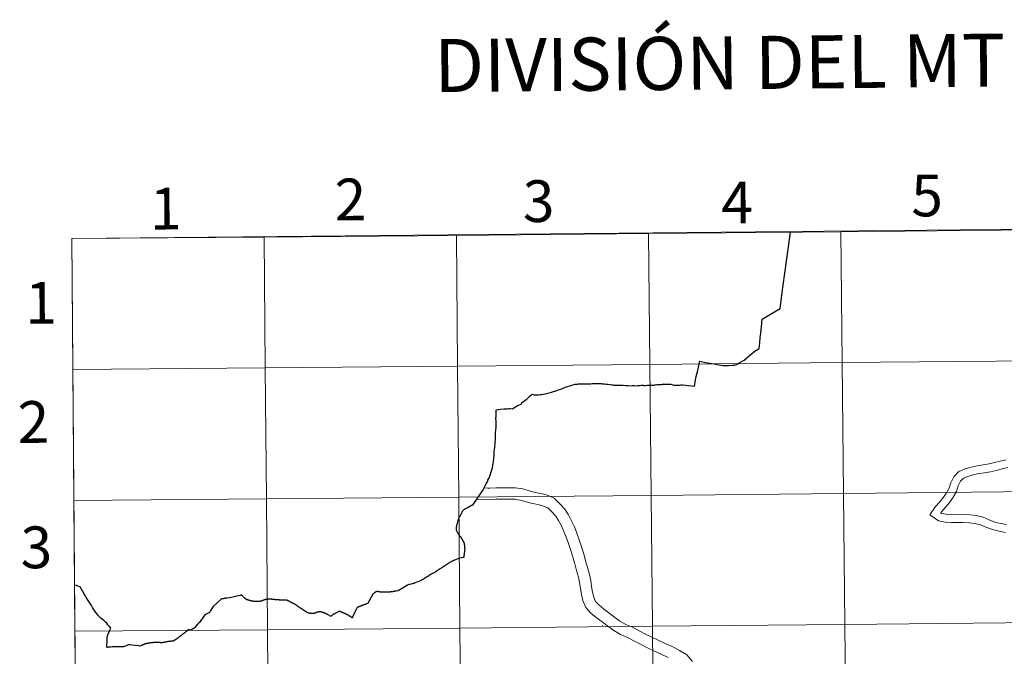
# Model space of a CAD drawing. Units: metres. Extents: x 565475 to 569959, y 4744545 to 4747559.
# Drawn here: x 566311 to 566523, y 4744734 to 4744871 of the extents above; entities that cross this region are included whole.
import ezdxf
from ezdxf.enums import TextEntityAlignment as Align

# ---------------------------------------------------------------- set-up
doc = ezdxf.new("R2010")
doc.units = ezdxf.units.M
doc.header["$MEASUREMENT"] = 0
doc.layers.add('Level 63', color=7, linetype='Continuous', lineweight=0)
doc.styles.add('Arial', font='ARIAL.TTF', dxfattribs={"height": 0.2})

msp = doc.modelspace()

# ---------------------------------------------------------------- linework, layer by layer
at = {"layer": 'Level 63', "color": 19, "linetype": 'Continuous', "lineweight": 0}
msp.add_lwpolyline([(566653.24, 4744827.09), (566655.92, 4744601.4), (566323.7, 4744598.12), (566321.91, 4744823.81), (566653.24, 4744827.09)], close=True, dxfattribs=at)
at = {"layer": 'Level 63', "linetype": 'Continuous', "lineweight": 0}
for points in [[(566322.13, 4744795.6), (566321.91, 4744823.81), (566363.32, 4744824.15), (566363.56, 4744795.94), (566322.13, 4744795.6)], [(566363.56, 4744795.94), (566363.32, 4744824.15), (566404.74, 4744824.51), (566404.99, 4744796.3), (566363.56, 4744795.94)], [(566404.99, 4744796.3), (566404.74, 4744824.51), (566446.15, 4744824.89), (566446.42, 4744796.68), (566404.99, 4744796.3)], [(566446.42, 4744796.68), (566446.15, 4744824.89), (566487.57, 4744825.29), (566487.85, 4744797.08), (566446.42, 4744796.68)], [(566487.85, 4744797.08), (566487.57, 4744825.29), (566528.98, 4744825.71), (566529.28, 4744797.5), (566487.85, 4744797.08)], [(566363.8, 4744767.73), (566363.56, 4744795.94), (566404.99, 4744796.3), (566405.24, 4744768.09), (566363.8, 4744767.73)], [(566405.24, 4744768.09), (566404.99, 4744796.3), (566446.42, 4744796.68), (566446.69, 4744768.47), (566405.24, 4744768.09)], [(566446.69, 4744768.47), (566446.42, 4744796.68), (566487.85, 4744797.08), (566488.13, 4744768.87), (566446.69, 4744768.47)], [(566488.13, 4744768.87), (566487.85, 4744797.08), (566529.28, 4744797.5), (566529.58, 4744769.28), (566488.13, 4744768.87)], [(566322.36, 4744767.39), (566322.13, 4744795.6), (566363.56, 4744795.94), (566363.8, 4744767.73), (566322.36, 4744767.39)], [(566446.95, 4744740.25), (566446.69, 4744768.47), (566488.13, 4744768.87), (566488.41, 4744740.65), (566446.95, 4744740.25)], [(566488.41, 4744740.65), (566488.13, 4744768.87), (566529.58, 4744769.28), (566529.87, 4744741.07), (566488.41, 4744740.65)], [(566322.58, 4744739.18), (566322.36, 4744767.39), (566363.8, 4744767.73), (566364.04, 4744739.51), (566322.58, 4744739.18)], [(566364.04, 4744739.51), (566363.8, 4744767.73), (566405.24, 4744768.09), (566405.49, 4744739.87), (566364.04, 4744739.51)], [(566405.49, 4744739.87), (566405.24, 4744768.09), (566446.69, 4744768.47), (566446.95, 4744740.25), (566405.49, 4744739.87)], [(566488.69, 4744712.44), (566488.41, 4744740.65), (566529.87, 4744741.07), (566530.16, 4744712.86), (566488.69, 4744712.44)], [(566322.8, 4744710.97), (566322.58, 4744739.18), (566364.04, 4744739.51), (566364.28, 4744711.3), (566322.8, 4744710.97)], [(566364.28, 4744711.3), (566364.04, 4744739.51), (566405.49, 4744739.87), (566405.75, 4744711.66), (566364.28, 4744711.3)], [(566405.75, 4744711.66), (566405.49, 4744739.87), (566446.95, 4744740.25), (566447.22, 4744712.04), (566405.75, 4744711.66)], [(566447.22, 4744712.04), (566446.95, 4744740.25), (566488.41, 4744740.65), (566488.69, 4744712.44), (566447.22, 4744712.04)]]:
    msp.add_lwpolyline(points, close=True, dxfattribs=at)
at = {"layer": 'Level 63', "linetype": 'Continuous', "lineweight": 30}
for points in [[(566470.3, 4744803.47), (566470.44, 4744804.78), (566470.61, 4744806.43), (566472.42, 4744807.54), (566474.44, 4744808.77), (566475.07, 4744813.26), (566475.56, 4744816.83), (566476.22, 4744821.56), (566476.71, 4744825.19)], [(566465.42, 4744796.87), (566465.62, 4744797.02), (566466.13, 4744797.31), (566466.7, 4744797.62), (566467.85, 4744798.61), (566469.09, 4744799.63), (566469.96, 4744800.12), (566470.08, 4744801.28), (566470.2, 4744802.53), (566470.29, 4744803.39)], [(566456, 4744791.96), (566456.17, 4744792.95), (566456.41, 4744794.06), (566456.66, 4744795.06), (566456.91, 4744796.12), (566457.06, 4744796.79)], [(566457.06, 4744796.79), (566457.19, 4744797.36), (566458.42, 4744797.14), (566460.27, 4744796.81)], [(566460.27, 4744796.81), (566460.82, 4744796.71), (566461.36, 4744796.61), (566461.81, 4744796.52), (566462.12, 4744796.48), (566462.62, 4744796.43), (566462.92, 4744796.43), (566463.37, 4744796.47), (566464.14, 4744796.53), (566464.64, 4744796.56), (566464.82, 4744796.61), (566465.11, 4744796.7), (566465.3, 4744796.77), (566465.42, 4744796.87)], [(566448.89, 4744792.32), (566448.59, 4744792.32), (566448.27, 4744792.29), (566447.92, 4744792.26), (566447.64, 4744792.24), (566447.32, 4744792.22), (566447.1, 4744792.17), (566446.88, 4744792.14), (566446.62, 4744792.12), (566446.3, 4744792.12), (566445.9, 4744792.13), (566445.48, 4744792.11), (566445.13, 4744792.11), (566444.94, 4744792.12), (566444.53, 4744792.12), (566444.16, 4744792.09), (566443.82, 4744792.06), (566443.38, 4744792.04), (566443.11, 4744792.05), (566442.66, 4744792.05), (566442.21, 4744792.04), (566441.72, 4744792.07), (566441.18, 4744792.1), (566440.66, 4744792.13), (566440.36, 4744792.13), (566440.16, 4744792.15), (566439.89, 4744792.17), (566439.48, 4744792.18), (566439.09, 4744792.18), (566438.8, 4744792.18), (566438.6, 4744792.2), (566438.2, 4744792.23), (566437.84, 4744792.27), (566437.36, 4744792.33), (566436.96, 4744792.39), (566436.67, 4744792.42), (566436.23, 4744792.47), (566435.96, 4744792.48), (566435.52, 4744792.49), (566435.16, 4744792.49), (566434.67, 4744792.49), (566434.22, 4744792.48), (566433.95, 4744792.49), (566433.67, 4744792.46), (566433.26, 4744792.42), (566432.94, 4744792.42), (566432.46, 4744792.41), (566432.05, 4744792.42), (566431.72, 4744792.42), (566431.3, 4744792.41), (566430.94, 4744792.4), (566430.74, 4744792.39), (566430.48, 4744792.37), (566430.28, 4744792.35), (566430.02, 4744792.29), (566429.74, 4744792.22), (566429.38, 4744792.11), (566429.05, 4744792.03), (566428.67, 4744791.89), (566428.29, 4744791.77), (566427.93, 4744791.64), (566427.51, 4744791.45), (566427.16, 4744791.32), (566426.67, 4744791.15), (566426.32, 4744791.01), (566425.9, 4744790.88), (566425.56, 4744790.77), (566425.16, 4744790.64), (566424.65, 4744790.49), (566424.15, 4744790.38), (566423.76, 4744790.29), (566423.41, 4744790.22), (566423.05, 4744790.16), (566422.77, 4744790.13), (566422.45, 4744790.09), (566422.14, 4744790.07), (566421.82, 4744790.07), (566421.53, 4744790.09), (566421.35, 4744790.13), (566421.03, 4744790.21), (566420.69, 4744789.94), (566420.38, 4744789.71), (566419.77, 4744789.04)], [(566449.92, 4744792.37), (566449.08, 4744792.33), (566448.89, 4744792.32)], [(566456, 4744791.96), (566453.45, 4744792.2), (566453.28, 4744792.19), (566453.07, 4744792.19), (566452.8, 4744792.17), (566452.53, 4744792.16), (566452.27, 4744792.16), (566452.07, 4744792.15), (566451.85, 4744792.16), (566451.64, 4744792.18), (566451.43, 4744792.23), (566451.23, 4744792.32), (566450.98, 4744792.35), (566450.78, 4744792.36), (566450.55, 4744792.37), (566450.4, 4744792.37), (566450.24, 4744792.38), (566449.92, 4744792.37)], [(566419.77, 4744789.04), (566419.21, 4744788.63), (566418.77, 4744788.33), (566418.6, 4744788.08), (566417.9, 4744787.74), (566417.48, 4744787.48), (566416.84, 4744787.04), (566416.34, 4744787.09), (566416.02, 4744787.09), (566415.61, 4744787.08), (566414.99, 4744787.06), (566414.26, 4744786.99), (566413.22, 4744786.86), (566413.21, 4744786.07), (566413.22, 4744785.28), (566413.19, 4744785.26), (566413.21, 4744784.32), (566413.2, 4744783.1), (566413.16, 4744782.59), (566413.12, 4744781.9), (566413.08, 4744780.79), (566413.01, 4744779.64), (566412.91, 4744778.79), (566412.83, 4744777.94), (566412.78, 4744777.24), (566412.71, 4744776.38), (566412.62, 4744775.73), (566412.52, 4744774.96), (566412.42, 4744774.35), (566412.19, 4744773.66), (566411.76, 4744772.35), (566411.66, 4744772.1), (566411.46, 4744771.72), (566411.4, 4744771.51), (566411.18, 4744771.12), (566410.97, 4744770.73), (566410.83, 4744770.46)], [(566410.24, 4744769.35), (566409.87, 4744768.83), (566409.33, 4744768.08), (566408.97, 4744767.54), (566408.7, 4744767.13), (566408.43, 4744766.71), (566408.22, 4744766.39), (566408.08, 4744766.32), (566407.97, 4744766.25), (566407.6, 4744766.06), (566407.25, 4744765.86), (566406.95, 4744765.69), (566406.68, 4744765.54), (566406.51, 4744765.45), (566406.37, 4744765.35), (566406.26, 4744765.27), (566406.17, 4744765.21), (566406.1, 4744765.12), (566406, 4744764.96), (566405.91, 4744764.8), (566405.85, 4744764.64), (566405.75, 4744764.45), (566405.64, 4744764.25), (566405.53, 4744764.04), (566405.45, 4744763.91), (566405.36, 4744763.74), (566405.28, 4744763.59), (566405.22, 4744763.43), (566405.12, 4744763.21), (566405.05, 4744763), (566404.98, 4744762.81), (566404.94, 4744762.62), (566404.89, 4744762.44), (566404.83, 4744762.22), (566404.79, 4744762.04), (566404.74, 4744761.8), (566404.72, 4744761.6), (566404.7, 4744761.43), (566404.7, 4744761.27), (566404.72, 4744761.15), (566404.72, 4744761.03), (566404.73, 4744760.9), (566404.76, 4744760.8), (566404.83, 4744760.67), (566404.91, 4744760.53), (566405.01, 4744760.41), (566405.08, 4744760.26), (566405.16, 4744760.12), (566405.33, 4744759.91), (566405.44, 4744759.78), (566405.58, 4744759.59), (566405.77, 4744759.29), (566405.9, 4744759.1), (566405.99, 4744758.98), (566406.1, 4744758.77), (566406.19, 4744758.56), (566406.32, 4744758.29), (566406.39, 4744758.11), (566406.43, 4744757.95), (566406.47, 4744757.73), (566406.49, 4744757.56), (566406.51, 4744757.4), (566406.51, 4744757.25), (566406.51, 4744757.07), (566406.52, 4744756.91), (566406.52, 4744756.75), (566406.51, 4744756.62), (566406.48, 4744756.4), (566406.45, 4744756.25), (566406.42, 4744756.1), (566406.41, 4744755.86), (566406.39, 4744755.69), (566406.36, 4744755.54), (566406.34, 4744755.38), (566406.34, 4744755.25), (566406.33, 4744755.11), (566406.16, 4744755.07), (566405.8, 4744755), (566405.58, 4744754.94), (566405.28, 4744754.85), (566405.02, 4744754.76), (566404.72, 4744754.65), (566404.53, 4744754.57), (566404.32, 4744754.48), (566404.1, 4744754.38), (566403.85, 4744754.27), (566403.63, 4744754.15), (566403.21, 4744753.91), (566403.03, 4744753.81), (566402.8, 4744753.66), (566402.55, 4744753.52), (566402.41, 4744753.41), (566402.21, 4744753.28), (566402.02, 4744753.15), (566401.8, 4744753.01), (566401.56, 4744752.86), (566401.35, 4744752.72), (566401.18, 4744752.62), (566401.01, 4744752.47)], [(566410.79, 4744770.39), (566410.77, 4744770.32), (566410.71, 4744770.19), (566410.65, 4744770.04), (566410.57, 4744769.9), (566410.51, 4744769.75), (566410.24, 4744769.35)], [(566410.83, 4744770.46), (566410.81, 4744770.43)], [(566401.01, 4744752.47), (566400.8, 4744752.33), (566400.58, 4744752.2), (566400.26, 4744752), (566400.06, 4744751.86), (566399.83, 4744751.73), (566399.6, 4744751.62), (566399.36, 4744751.5), (566399.14, 4744751.38), (566398.96, 4744751.27), (566398.78, 4744751.13), (566398.56, 4744750.99), (566398.32, 4744750.85), (566397.9, 4744750.58), (566397.64, 4744750.44), (566397.33, 4744750.27), (566397.05, 4744750.12), (566396.79, 4744749.97), (566396.44, 4744749.82), (566396.18, 4744749.73), (566395.85, 4744749.61), (566395.61, 4744749.51), (566395.4, 4744749.46), (566395.2, 4744749.4), (566395, 4744749.36), (566394.71, 4744749.29)], [(566329.17, 4744741.14), (566329.15, 4744741.17), (566328.89, 4744741.42), (566328.42, 4744741.79), (566328.08, 4744742.03), (566327.98, 4744742.15), (566327.65, 4744742.53), (566327.43, 4744742.81), (566327.12, 4744743.18), (566326.87, 4744743.48), (566326.58, 4744743.93), (566326.34, 4744744.31), (566326.11, 4744744.73), (566325.85, 4744745.16), (566325.57, 4744745.6), (566325.28, 4744746.06), (566325.02, 4744746.45), (566324.76, 4744746.89), (566324.48, 4744747.35), (566324.26, 4744747.79), (566324.08, 4744748.12), (566323.92, 4744748.41), (566323.71, 4744748.77), (566323.23, 4744748.91), (566322.9, 4744749.02), (566322.5, 4744749.15)], [(566392.22, 4744747.92), (566391.73, 4744747.82), (566391.67, 4744747.82), (566391.61, 4744747.81), (566391.55, 4744747.8), (566391.49, 4744747.79), (566391.43, 4744747.78), (566391.37, 4744747.77), (566391.31, 4744747.76), (566391.25, 4744747.75), (566391.19, 4744747.75), (566391.13, 4744747.74), (566391.07, 4744747.73), (566391.01, 4744747.72), (566390.95, 4744747.71), (566390.89, 4744747.7), (566390.83, 4744747.69), (566390.77, 4744747.69), (566390.71, 4744747.68), (566390.65, 4744747.67), (566390.59, 4744747.66), (566390.56, 4744747.66), (566390.5, 4744747.65), (566390.44, 4744747.64), (566390.38, 4744747.64), (566390.32, 4744747.63), (566390.26, 4744747.62), (566390.2, 4744747.62), (566390.14, 4744747.61), (566390.08, 4744747.61), (566390.02, 4744747.6), (566389.96, 4744747.6), (566389.93, 4744747.59), (566389.87, 4744747.59), (566389.81, 4744747.59), (566389.75, 4744747.58), (566389.69, 4744747.58), (566389.63, 4744747.58), (566389.56, 4744747.58), (566389.5, 4744747.58), (566389.44, 4744747.58), (566389.38, 4744747.58), (566389.34, 4744747.58), (566389.28, 4744747.58), (566389.22, 4744747.58), (566389.16, 4744747.59), (566389.1, 4744747.59), (566389.04, 4744747.59), (566388.98, 4744747.59), (566388.92, 4744747.59), (566388.9, 4744747.59), (566388.84, 4744747.6), (566388.77, 4744747.6), (566388.71, 4744747.6), (566388.65, 4744747.6), (566388.59, 4744747.6), (566388.53, 4744747.6), (566388.47, 4744747.61), (566388.42, 4744747.61), (566388.36, 4744747.62), (566388.3, 4744747.63), (566388.24, 4744747.65), (566388.18, 4744747.66), (566388.12, 4744747.67), (566388.06, 4744747.69), (566388.04, 4744747.69), (566387.98, 4744747.71), (566387.92, 4744747.72), (566387.86, 4744747.74), (566387.8, 4744747.75), (566387.74, 4744747.77), (566387.69, 4744747.78), (566387.63, 4744747.8), (566387.58, 4744747.82), (566387.57, 4744747.82), (566387.42, 4744747.7), (566387.37, 4744747.67), (566387.32, 4744747.63), (566387.27, 4744747.59), (566387.22, 4744747.56), (566387.18, 4744747.52), (566387.14, 4744747.49), (566387.09, 4744747.45), (566387.04, 4744747.41), (566387, 4744747.37), (566386.95, 4744747.33), (566386.91, 4744747.29), (566386.89, 4744747.27), (566386.84, 4744747.23), (566386.79, 4744747.19), (566386.74, 4744747.15), (566386.7, 4744747.12), (566386.66, 4744747.09), (566386.52, 4744746.79), (566386.49, 4744746.74), (566386.46, 4744746.69), (566386.43, 4744746.63), (566386.4, 4744746.58), (566386.37, 4744746.52), (566386.34, 4744746.47), (566386.32, 4744746.42)], [(566394.71, 4744749.29), (566394.48, 4744749.26), (566394.34, 4744749.2), (566394.19, 4744749.1), (566393.62, 4744748.75), (566392.22, 4744747.92)], [(566359.57, 4744745.99), (566359.04, 4744746.37), (566358.47, 4744747.06), (566358.14, 4744746.91), (566357.41, 4744746.72), (566356.61, 4744746.55), (566355.83, 4744746.41), (566355.27, 4744746.32), (566355.21, 4744746.31), (566355.15, 4744746.3), (566355.09, 4744746.29), (566355.03, 4744746.28), (566354.97, 4744746.27), (566354.91, 4744746.26), (566354.85, 4744746.25), (566354.79, 4744746.23), (566354.73, 4744746.22), (566354.67, 4744746.21), (566354.62, 4744746.2), (566354.56, 4744746.19), (566354.5, 4744746.19), (566354.44, 4744746.19), (566354.38, 4744746.19), (566354.32, 4744746.18), (566354.26, 4744746.18), (566354.2, 4744746.18), (566354.18, 4744746.17), (566354.12, 4744746.14), (566354.08, 4744746.1), (566354.07, 4744746.09), (566352.38, 4744744.52), (566351.72, 4744743.52), (566351.69, 4744743.47), (566351.67, 4744743.41), (566351.65, 4744743.38), (566351.62, 4744743.32), (566351.58, 4744743.27), (566351.55, 4744743.22), (566351.54, 4744743.21), (566350.84, 4744742.85), (566350.54, 4744742.73), (566349.3, 4744741.03), (566349.26, 4744740.99), (566349.22, 4744740.94), (566349.18, 4744740.9), (566349.13, 4744740.85), (566349.1, 4744740.82), (566349.06, 4744740.77), (566349.01, 4744740.72), (566348.97, 4744740.67), (566348.93, 4744740.63), (566348.89, 4744740.59), (566348.86, 4744740.55), (566348.85, 4744740.54), (566348.48, 4744740.07), (566348.44, 4744740.02), (566348.4, 4744739.97), (566348.36, 4744739.93), (566348.31, 4744739.89), (566348.26, 4744739.85), (566348.23, 4744739.84), (566348.18, 4744739.81), (566348.12, 4744739.79), (566348.07, 4744739.76), (566348.06, 4744739.76), (566348.01, 4744739.73), (566347.95, 4744739.71), (566347.9, 4744739.68), (566347.84, 4744739.65), (566347.8, 4744739.62), (566347.74, 4744739.59), (566347.68, 4744739.56), (566347.64, 4744739.53), (566347.62, 4744739.52)], [(566364.28, 4744746.07), (566364.24, 4744746.07), (566364.18, 4744746.07), (566364.15, 4744746.07), (566364.09, 4744746.06), (566364.03, 4744746.05), (566364, 4744746.04), (566363.94, 4744746.04), (566363.88, 4744746.03), (566363.87, 4744746.03), (566363.8, 4744746.03), (566363.74, 4744746.03), (566363.69, 4744746.02), (566363.63, 4744746.02), (566363.57, 4744746.01), (566363.54, 4744746), (566363.48, 4744745.99), (566363.45, 4744745.98), (566363.39, 4744745.96), (566363.33, 4744745.94), (566363.28, 4744745.91), (566363.23, 4744745.89), (566363.17, 4744745.86), (566363.16, 4744745.85), (566363.1, 4744745.83), (566363.04, 4744745.81), (566363, 4744745.78), (566362.95, 4744745.75), (566362.9, 4744745.73), (566362.84, 4744745.71), (566362.8, 4744745.69), (566362.74, 4744745.67), (566362.7, 4744745.66), (566362.64, 4744745.64), (566362.58, 4744745.64), (566362.52, 4744745.64), (566362.48, 4744745.64), (566362.42, 4744745.63), (566362.41, 4744745.63), (566362.35, 4744745.63), (566362.29, 4744745.62), (566362.25, 4744745.62), (566362.19, 4744745.62), (566362.13, 4744745.61), (566362.09, 4744745.61), (566362.03, 4744745.61), (566361.96, 4744745.61), (566361.93, 4744745.61), (566361.87, 4744745.62), (566361.86, 4744745.62), (566361.79, 4744745.62), (566361.73, 4744745.61), (566361.68, 4744745.61), (566361.62, 4744745.62), (566361.59, 4744745.62), (566361.53, 4744745.62), (566361.47, 4744745.62), (566361.41, 4744745.62), (566361.36, 4744745.61), (566361.3, 4744745.61), (566361.29, 4744745.61), (566361.22, 4744745.61), (566361.17, 4744745.62), (566361.11, 4744745.63), (566361.08, 4744745.63), (566361.02, 4744745.63), (566360.99, 4744745.63), (566360.93, 4744745.64), (566360.87, 4744745.65), (566360.83, 4744745.65), (566360.77, 4744745.66), (566360.74, 4744745.66), (566360.68, 4744745.67), (566360.62, 4744745.68), (566360.57, 4744745.7), (566360.51, 4744745.72), (566360.46, 4744745.74), (566360.4, 4744745.76), (566360.37, 4744745.77), (566360.31, 4744745.78), (566360.25, 4744745.8), (566360.19, 4744745.81), (566360.17, 4744745.82), (566360.11, 4744745.83), (566360.05, 4744745.84), (566360, 4744745.86), (566359.96, 4744745.87), (566359.91, 4744745.89), (566359.86, 4744745.91), (566359.8, 4744745.93), (566359.74, 4744745.94), (566359.69, 4744745.96), (566359.63, 4744745.97), (566359.62, 4744745.97), (566359.57, 4744745.99)], [(566365.54, 4744746.02), (566365.5, 4744746.03), (566365.44, 4744746.05), (566365.43, 4744746.05), (566365.37, 4744746.05), (566365.3, 4744746.06), (566365.28, 4744746.06), (566365.22, 4744746.06), (566365.16, 4744746.06), (566365.11, 4744746.06), (566365.05, 4744746.06), (566364.99, 4744746.07), (566364.93, 4744746.07), (566364.87, 4744746.07), (566364.86, 4744746.07), (566364.8, 4744746.07), (566364.74, 4744746.07), (566364.67, 4744746.08), (566364.61, 4744746.07), (566364.55, 4744746.07), (566364.49, 4744746.07), (566364.43, 4744746.07), (566364.41, 4744746.07), (566364.35, 4744746.07), (566364.28, 4744746.07)], [(566365.72, 4744745.99), (566365.71, 4744745.99), (566365.65, 4744745.99), (566365.6, 4744746), (566365.54, 4744746.02)], [(566370.21, 4744744.83), (566370.2, 4744744.84), (566370.14, 4744744.87), (566370.09, 4744744.9), (566370.06, 4744744.92), (566370.01, 4744744.95), (566369.95, 4744744.98), (566369.9, 4744745.01), (566369.88, 4744745.02), (566369.83, 4744745.05), (566369.82, 4744745.05), (566369.78, 4744745.09), (566369.74, 4744745.1), (566369.72, 4744745.11), (566369.66, 4744745.14), (566369.61, 4744745.16), (566369.56, 4744745.19), (566369.5, 4744745.22), (566369.45, 4744745.25), (566369.42, 4744745.26), (566369.36, 4744745.29), (566369.31, 4744745.31), (566369.25, 4744745.34), (566369.24, 4744745.35), (566369.18, 4744745.37), (566369.13, 4744745.4), (566369.07, 4744745.43), (566369.03, 4744745.45), (566368.97, 4744745.48), (566368.92, 4744745.51), (566368.86, 4744745.54), (566368.81, 4744745.57), (566368.76, 4744745.61), (566368.73, 4744745.62), (566368.68, 4744745.65), (566368.62, 4744745.68), (566368.59, 4744745.71), (566368.53, 4744745.73), (566368.48, 4744745.76), (566368.47, 4744745.76), (566368.42, 4744745.79), (566368.36, 4744745.81), (566368.3, 4744745.83), (566368.25, 4744745.86), (566368.2, 4744745.89), (566368.19, 4744745.9), (566368.13, 4744745.92), (566368.09, 4744745.91), (566368.05, 4744745.91), (566367.99, 4744745.91), (566367.94, 4744745.9), (566367.88, 4744745.9), (566367.82, 4744745.89), (566367.81, 4744745.89), (566367.74, 4744745.9), (566367.68, 4744745.9), (566367.65, 4744745.91), (566367.59, 4744745.91), (566367.58, 4744745.91), (566367.51, 4744745.91), (566367.45, 4744745.91), (566367.42, 4744745.91), (566367.35, 4744745.91), (566367.29, 4744745.9), (566367.28, 4744745.9), (566367.22, 4744745.9), (566367.16, 4744745.89), (566367.11, 4744745.89), (566367.05, 4744745.9), (566367.04, 4744745.9), (566366.98, 4744745.9), (566366.92, 4744745.9), (566366.86, 4744745.89), (566366.85, 4744745.89), (566366.79, 4744745.89), (566366.73, 4744745.89), (566366.67, 4744745.9), (566366.63, 4744745.91), (566366.57, 4744745.92), (566366.55, 4744745.93), (566366.49, 4744745.95), (566366.48, 4744745.95), (566366.42, 4744745.96), (566366.36, 4744745.97), (566366.3, 4744745.97), (566366.24, 4744745.97), (566366.18, 4744745.97), (566366.14, 4744745.97), (566366.08, 4744745.97), (566366.06, 4744745.97), (566366, 4744745.98), (566365.94, 4744745.99), (566365.89, 4744745.99), (566365.83, 4744745.99), (566365.78, 4744745.99), (566365.72, 4744745.99)], [(566386.32, 4744746.42), (566386.31, 4744746.4), (566386.28, 4744746.35), (566386.25, 4744746.29), (566386.22, 4744746.24), (566386.19, 4744746.19), (566386.16, 4744746.13), (566386.13, 4744746.08), (566386.1, 4744746.02), (566386.07, 4744745.97), (566386.05, 4744745.94), (566386.02, 4744745.89), (566385.99, 4744745.83), (566385.96, 4744745.78), (566385.94, 4744745.73), (566385.91, 4744745.67), (566385.88, 4744745.62), (566385.85, 4744745.56), (566385.83, 4744745.53), (566385.8, 4744745.47), (566385.77, 4744745.41), (566385.74, 4744745.35), (566385.71, 4744745.3), (566385.68, 4744745.25), (566385.66, 4744745.2), (566385.63, 4744745.15), (566385.62, 4744745.13)], [(566371.37, 4744744.02), (566371.32, 4744744.06), (566371.27, 4744744.09), (566371.24, 4744744.11), (566371.19, 4744744.14), (566371.14, 4744744.17), (566371.08, 4744744.2), (566371.03, 4744744.23), (566370.98, 4744744.26), (566370.97, 4744744.27), (566370.92, 4744744.31), (566370.87, 4744744.35), (566370.82, 4744744.39), (566370.81, 4744744.4), (566370.76, 4744744.43), (566370.71, 4744744.46), (566370.65, 4744744.49), (566370.6, 4744744.53), (566370.57, 4744744.55), (566370.53, 4744744.59), (566370.48, 4744744.63), (566370.43, 4744744.67), (566370.38, 4744744.71), (566370.33, 4744744.75), (566370.28, 4744744.78), (566370.26, 4744744.8), (566370.21, 4744744.83)], [(566372.49, 4744743.31), (566372.47, 4744743.32), (566372.42, 4744743.35), (566372.39, 4744743.37), (566372.33, 4744743.4), (566372.28, 4744743.43), (566372.23, 4744743.46), (566372.18, 4744743.49), (566372.12, 4744743.53), (566372.07, 4744743.56), (566372.02, 4744743.59), (566371.97, 4744743.62), (566371.92, 4744743.65), (566371.87, 4744743.68), (566371.83, 4744743.72), (566371.78, 4744743.76), (566371.73, 4744743.79), (566371.69, 4744743.82), (566371.64, 4744743.85), (566371.59, 4744743.88), (566371.54, 4744743.91), (566371.48, 4744743.95), (566371.43, 4744743.98), (566371.42, 4744743.99), (566371.37, 4744744.02)], [(566377.78, 4744742.35), (566376.99, 4744742.79), (566376.94, 4744742.82), (566376.88, 4744742.85), (566376.83, 4744742.87), (566376.78, 4744742.9), (566376.72, 4744742.93), (566376.66, 4744742.95), (566376.61, 4744742.98), (566376.56, 4744743), (566376.5, 4744743.03), (566376.44, 4744743.05), (566376.4, 4744743.07), (566376.34, 4744743.09), (566376.29, 4744743.12), (566376.23, 4744743.14), (566376.17, 4744743.16), (566376.12, 4744743.18), (566376.06, 4744743.2), (566376.02, 4744743.21), (566375.96, 4744743.23), (566375.91, 4744743.25), (566375.85, 4744743.27), (566375.79, 4744743.29), (566375.74, 4744743.31), (566375.68, 4744743.33), (566375.62, 4744743.35), (566375.58, 4744743.36), (566375.52, 4744743.36), (566375.46, 4744743.36), (566375.4, 4744743.36), (566375.39, 4744743.36), (566375.33, 4744743.35), (566375.27, 4744743.35), (566375.21, 4744743.34), (566375.16, 4744743.34), (566375.09, 4744743.33), (566375.03, 4744743.33), (566375, 4744743.32), (566374.94, 4744743.31), (566374.88, 4744743.31), (566374.84, 4744743.3), (566374.78, 4744743.29), (566374.72, 4744743.27), (566374.7, 4744743.27), (566374.64, 4744743.25), (566374.58, 4744743.22), (566374.53, 4744743.2), (566374.52, 4744743.2), (566374.47, 4744743.17), (566374.41, 4744743.15), (566374.36, 4744743.12), (566374.3, 4744743.1), (566374.29, 4744743.09), (566374.23, 4744743.07), (566374.17, 4744743.06), (566374.16, 4744743.05), (566374.1, 4744743.04), (566374.04, 4744743.03), (566373.98, 4744743.02), (566373.94, 4744743.01), (566373.88, 4744743.01), (566373.82, 4744743.01), (566373.76, 4744743), (566373.72, 4744743.01), (566373.66, 4744743.01), (566373.6, 4744743.02), (566373.54, 4744743.02), (566373.49, 4744743.03), (566373.43, 4744743.03), (566373.37, 4744743.04), (566373.31, 4744743.04), (566373.26, 4744743.05), (566373.2, 4744743.06), (566373.14, 4744743.06), (566373.08, 4744743.07), (566373.02, 4744743.08), (566373.01, 4744743.09), (566372.95, 4744743.1), (566372.89, 4744743.11), (566372.83, 4744743.13), (566372.79, 4744743.15), (566372.72, 4744743.17), (566372.67, 4744743.19), (566372.62, 4744743.22), (566372.61, 4744743.22), (566372.49, 4744743.31)], [(566378.83, 4744743.13), (566378.78, 4744743.1), (566378.75, 4744743.09), (566378.7, 4744743.06), (566378.65, 4744743.03), (566378.59, 4744743), (566378.54, 4744742.97), (566378.49, 4744742.94), (566378.44, 4744742.91), (566378.4, 4744742.89), (566378.35, 4744742.86), (566378.29, 4744742.83), (566378.24, 4744742.8), (566378.19, 4744742.77), (566378.13, 4744742.73), (566378.08, 4744742.7), (566378.03, 4744742.67), (566377.98, 4744742.64), (566377.93, 4744742.6), (566377.89, 4744742.57), (566377.84, 4744742.53), (566377.79, 4744742.49), (566377.75, 4744742.45), (566377.73, 4744742.43)], [(566380.63, 4744743.04), (566380.57, 4744743.06), (566380.51, 4744743.08), (566380.46, 4744743.1), (566380.4, 4744743.13), (566380.34, 4744743.15), (566380.29, 4744743.17), (566380.23, 4744743.19), (566380.17, 4744743.21), (566380.12, 4744743.24), (566380.05, 4744743.27), (566379.99, 4744743.29), (566379.93, 4744743.32), (566379.87, 4744743.35), (566379.82, 4744743.37), (566379.76, 4744743.4), (566379.71, 4744743.43), (566379.66, 4744743.45), (566379.61, 4744743.47), (566379.56, 4744743.5), (566379.54, 4744743.51), (566379.16, 4744743.29), (566379.1, 4744743.26), (566379.05, 4744743.24), (566378.99, 4744743.21), (566378.94, 4744743.18), (566378.88, 4744743.16), (566378.83, 4744743.13)], [(566385.62, 4744745.13), (566385.38, 4744745.06), (566385.32, 4744745.04), (566385.26, 4744745.03), (566385.2, 4744745.01), (566385.14, 4744744.99), (566385.08, 4744744.97), (566385.02, 4744744.95), (566385, 4744744.95), (566384.94, 4744744.93), (566384.89, 4744744.91), (566384.83, 4744744.89), (566384.77, 4744744.87), (566384.72, 4744744.84), (566384.66, 4744744.82), (566384.6, 4744744.8), (566384.54, 4744744.78), (566384.49, 4744744.76), (566384.43, 4744744.73), (566384.37, 4744744.71), (566384.32, 4744744.69), (566384.26, 4744744.67), (566384.2, 4744744.65), (566384.15, 4744744.62), (566384.13, 4744744.62), (566384.07, 4744744.59), (566384.01, 4744744.57), (566383.96, 4744744.55), (566383.9, 4744744.53), (566383.84, 4744744.51), (566383.79, 4744744.48), (566383.75, 4744744.47), (566383.69, 4744744.44), (566383.63, 4744744.42), (566383.57, 4744744.39), (566383.51, 4744744.37), (566383.46, 4744744.35), (566383.41, 4744744.33), (566383.37, 4744744.31), (566383.2, 4744743.99), (566383.18, 4744743.93), (566383.15, 4744743.88), (566383.12, 4744743.83), (566383.1, 4744743.77), (566383.07, 4744743.71), (566383.04, 4744743.66), (566383.02, 4744743.61), (566382.99, 4744743.55), (566382.96, 4744743.49), (566382.94, 4744743.44), (566382.91, 4744743.39), (566382.89, 4744743.34), (566382.86, 4744743.29), (566382.84, 4744743.23), (566382.81, 4744743.18), (566382.78, 4744743.13), (566382.75, 4744743.07), (566382.72, 4744743.02), (566382.7, 4744742.96), (566382.67, 4744742.91), (566382.65, 4744742.87), (566382.63, 4744742.82), (566382.6, 4744742.76), (566382.58, 4744742.71), (566382.56, 4744742.65), (566382.53, 4744742.59), (566382.51, 4744742.54), (566382.48, 4744742.48), (566382.46, 4744742.43), (566382.44, 4744742.39), (566382.42, 4744742.33), (566382.39, 4744742.26), (566382.37, 4744742.21), (566382.35, 4744742.15), (566382.33, 4744742.1), (566382.31, 4744742.06), (566381.88, 4744742.38), (566381.83, 4744742.41), (566381.78, 4744742.44), (566381.72, 4744742.47), (566381.67, 4744742.5), (566381.62, 4744742.53), (566381.56, 4744742.56), (566381.51, 4744742.59), (566381.46, 4744742.62), (566381.4, 4744742.65), (566381.35, 4744742.68), (566381.32, 4744742.69), (566381.27, 4744742.72), (566381.22, 4744742.75), (566381.16, 4744742.78), (566381.11, 4744742.81), (566381.06, 4744742.83), (566381, 4744742.86), (566380.95, 4744742.89), (566380.89, 4744742.92), (566380.84, 4744742.94), (566380.78, 4744742.97), (566380.74, 4744742.99), (566380.68, 4744743.01), (566380.63, 4744743.04)], [(566330.02, 4744739.25), (566330.17, 4744739.55), (566330.28, 4744739.83), (566329.98, 4744740.2), (566329.69, 4744740.55), (566329.41, 4744740.89), (566329.17, 4744741.14)], [(566329.44, 4744735.78), (566329.44, 4744735.93), (566329.47, 4744736.38), (566329.49, 4744736.85), (566329.52, 4744737.29), (566329.54, 4744737.58), (566329.54, 4744737.93), (566329.56, 4744738.1), (566329.69, 4744738.44), (566329.87, 4744738.89), (566330.02, 4744739.25)], [(566347.62, 4744739.52), (566347.41, 4744739.37), (566347.36, 4744739.4), (566347.31, 4744739.43), (566347.24, 4744739.46), (566347.19, 4744739.47), (566347.03, 4744739.52), (566347.02, 4744739.52), (566346.98, 4744739.48), (566346.94, 4744739.44), (566346.9, 4744739.4), (566346.85, 4744739.35), (566346.8, 4744739.31), (566346.79, 4744739.3), (566346.74, 4744739.26), (566346.7, 4744739.22), (566346.65, 4744739.18), (566346.6, 4744739.14), (566346.55, 4744739.1), (566346.5, 4744739.07), (566346.46, 4744739.03), (566346.41, 4744738.99), (566346.38, 4744738.97), (566346.33, 4744738.93), (566346.28, 4744738.89), (566346.23, 4744738.85), (566346.18, 4744738.82), (566346.13, 4744738.78), (566346.09, 4744738.75), (566346.04, 4744738.71), (566345.99, 4744738.67), (566345.94, 4744738.64), (566345.89, 4744738.6), (566345.84, 4744738.56), (566345.79, 4744738.53), (566345.74, 4744738.49), (566345.69, 4744738.45), (566345.64, 4744738.42), (566345.6, 4744738.38), (566345.55, 4744738.35), (566345.5, 4744738.31), (566345.45, 4744738.27), (566345.4, 4744738.23), (566345.35, 4744738.2), (566345.3, 4744738.16), (566345.26, 4744738.13), (566345.21, 4744738.09), (566345.16, 4744738.05), (566345.11, 4744738.02), (566345.06, 4744737.98), (566345.01, 4744737.95), (566344.96, 4744737.91), (566344.92, 4744737.87), (566344.87, 4744737.83), (566344.82, 4744737.8), (566344.77, 4744737.76), (566344.72, 4744737.72), (566344.67, 4744737.69), (566344.62, 4744737.65), (566344.58, 4744737.61), (566344.53, 4744737.58), (566344.51, 4744737.57), (566344.46, 4744737.53), (566344.42, 4744737.5), (566344.37, 4744737.46), (566344.32, 4744737.42), (566344.27, 4744737.39), (566344.22, 4744737.35), (566344.17, 4744737.32), (566344.12, 4744737.28), (566344.07, 4744737.25), (566343.76, 4744737.06), (566343.73, 4744737.07), (566343.66, 4744737.06), (566343.65, 4744737.06), (566343.59, 4744737.05), (566343.53, 4744737.04), (566343.47, 4744737.03), (566343.42, 4744737.03), (566343.36, 4744737.03), (566343.3, 4744737.03), (566343.29, 4744737.03), (566343.23, 4744737.02), (566343.17, 4744737.01), (566343.11, 4744737.01), (566343.05, 4744737), (566343.03, 4744737), (566342.97, 4744736.99)], [(566341.48, 4744736.72), (566341.42, 4744736.71), (566341.36, 4744736.7), (566341.3, 4744736.7), (566341.24, 4744736.7), (566341.18, 4744736.71), (566341.12, 4744736.72), (566341.08, 4744736.72), (566341.02, 4744736.73), (566340.96, 4744736.73), (566340.9, 4744736.74), (566340.84, 4744736.74), (566340.78, 4744736.75), (566340.77, 4744736.75), (566340.71, 4744736.75), (566340.65, 4744736.76), (566340.59, 4744736.77), (566340.53, 4744736.77), (566340.47, 4744736.78), (566340.42, 4744736.78), (566340.36, 4744736.78), (566340.29, 4744736.78), (566340.26, 4744736.78), (566340.19, 4744736.78), (566340.13, 4744736.78), (566340.07, 4744736.78), (566340.01, 4744736.77), (566339.95, 4744736.77), (566339.9, 4744736.77), (566339.83, 4744736.76), (566339.77, 4744736.76), (566339.71, 4744736.75), (566339.65, 4744736.75), (566339.59, 4744736.74), (566339.53, 4744736.74), (566339.5, 4744736.73), (566339.44, 4744736.73), (566339.38, 4744736.72), (566339.32, 4744736.72), (566339.25, 4744736.71), (566339.19, 4744736.7), (566339.17, 4744736.7), (566339.11, 4744736.69), (566339.05, 4744736.69), (566338.99, 4744736.68), (566338.93, 4744736.68), (566338.87, 4744736.67), (566338.81, 4744736.66), (566338.76, 4744736.65), (566338.7, 4744736.64), (566338.64, 4744736.63), (566338.58, 4744736.62), (566338.52, 4744736.61), (566338.46, 4744736.6), (566338.42, 4744736.59), (566338.36, 4744736.58), (566338.3, 4744736.57), (566338.23, 4744736.56), (566338.17, 4744736.55), (566338.11, 4744736.53), (566338.06, 4744736.52), (566338.02, 4744736.51), (566337.96, 4744736.5), (566337.9, 4744736.49), (566337.85, 4744736.48), (566337.79, 4744736.47), (566337.73, 4744736.45), (566337.7, 4744736.44), (566337.64, 4744736.42), (566337.59, 4744736.39), (566337.53, 4744736.37), (566337.48, 4744736.35), (566337.47, 4744736.35), (566337.42, 4744736.32), (566337.36, 4744736.3), (566337.3, 4744736.27), (566337.25, 4744736.25), (566337.19, 4744736.23), (566337.14, 4744736.21), (566337.11, 4744736.19), (566337.05, 4744736.17), (566337, 4744736.15), (566336.94, 4744736.13), (566336.88, 4744736.1), (566336.83, 4744736.08), (566336.57, 4744735.97)], [(566342.97, 4744736.99), (566342.91, 4744736.98), (566342.85, 4744736.97), (566342.79, 4744736.96), (566342.78, 4744736.96), (566342.72, 4744736.95), (566342.66, 4744736.95), (566342.6, 4744736.94), (566342.54, 4744736.93), (566342.48, 4744736.92), (566342.43, 4744736.91), (566342.37, 4744736.9), (566342.31, 4744736.88), (566342.25, 4744736.87), (566342.19, 4744736.85), (566342.14, 4744736.84), (566342.08, 4744736.83), (566342.02, 4744736.82), (566341.96, 4744736.81), (566341.9, 4744736.8), (566341.84, 4744736.79), (566341.78, 4744736.77), (566341.76, 4744736.77), (566341.7, 4744736.76), (566341.64, 4744736.75), (566341.58, 4744736.74), (566341.52, 4744736.73), (566341.48, 4744736.72)], [(566330.32, 4744735.77), (566330.29, 4744735.77), (566330.03, 4744735.77), (566329.88, 4744735.76), (566329.7, 4744735.73), (566329.54, 4744735.69), (566329.47, 4744735.68)], [(566336.57, 4744735.97), (566336.23, 4744736.05), (566335.56, 4744736.14), (566334.93, 4744736.21), (566334.38, 4744736.28), (566334.12, 4744736.29), (566334, 4744736.25), (566333.76, 4744736.12), (566333.4, 4744735.97), (566333.19, 4744735.87), (566333.04, 4744735.81), (566332.84, 4744735.81), (566332.32, 4744735.82), (566331.85, 4744735.81), (566331.44, 4744735.82), (566331.06, 4744735.79), (566330.67, 4744735.79), (566330.32, 4744735.77)]]:
    msp.add_lwpolyline(points, dxfattribs=at)
at = {"layer": 'Level 63', "linetype": 'Continuous', "lineweight": 0}
for points in [[(566470.29, 4744803.44), (566470.3, 4744803.47)], [(566470.29, 4744803.39), (566470.29, 4744803.44)], [(566523.14, 4744776.15), (566521.88, 4744775.82), (566520.66, 4744775.53), (566519.47, 4744775.24), (566518.21, 4744775.04), (566516.94, 4744774.86), (566515.61, 4744774.58), (566514.34, 4744774.16), (566512.95, 4744773.62), (566511.88, 4744772.49), (566511.25, 4744771.16), (566510.88, 4744769.99), (566510.32, 4744769), (566509.64, 4744768.06), (566508.85, 4744767.11), (566507.94, 4744766.07), (566506.72, 4744764.29), (566508.57, 4744762.95), (566510.02, 4744762.69), (566511.35, 4744762.61), (566512.64, 4744762.6), (566513.87, 4744762.61), (566515.19, 4744762.57), (566516.42, 4744762.44), (566517.61, 4744762.15), (566518.81, 4744761.6), (566520.19, 4744761.08), (566521.62, 4744760.74), (566523.02, 4744760.46)], [(566523.44, 4744774.45), (566522.29, 4744774.16), (566521.06, 4744773.86), (566519.81, 4744773.56), (566518.47, 4744773.35), (566517.24, 4744773.17), (566516.06, 4744772.92), (566514.92, 4744772.55), (566513.93, 4744772.16), (566513.32, 4744771.51), (566512.85, 4744770.53), (566512.46, 4744769.29), (566511.76, 4744768.07), (566510.99, 4744767.01), (566510.16, 4744766), (566509.29, 4744765.01), (566509.08, 4744764.7), (566509.26, 4744764.57), (566510.22, 4744764.4), (566511.42, 4744764.32), (566512.64, 4744764.31), (566513.89, 4744764.32), (566515.31, 4744764.28), (566516.71, 4744764.13), (566518.17, 4744763.78), (566519.47, 4744763.18), (566520.69, 4744762.72), (566521.98, 4744762.41), (566523.26, 4744762.16)], [(566410.81, 4744770.43), (566410.79, 4744770.39)], [(566410.83, 4744770.06), (566411.51, 4744770.01), (566411.91, 4744770.05), (566413.27, 4744770.07), (566414.66, 4744770.08), (566416.03, 4744770.1), (566417.5, 4744770.12), (566419.03, 4744769.86), (566420.4, 4744769.45), (566421.71, 4744769.11), (566422.95, 4744768.86), (566424.3, 4744768.48), (566425.82, 4744767.86), (566427.05, 4744766.63), (566428.11, 4744765.46), (566428.86, 4744764.25), (566429.55, 4744762.97), (566430.15, 4744761.68), (566430.7, 4744760.31), (566431.2, 4744758.86), (566431.68, 4744757.37), (566432.17, 4744755.89), (566432.58, 4744754.38), (566432.99, 4744752.92), (566433.42, 4744751.39), (566433.66, 4744750.1), (566433.85, 4744748.86), (566434.08, 4744747.64), (566434.33, 4744746.52), (566434.69, 4744745.63), (566435.39, 4744744.87), (566436.4, 4744744.05), (566437.59, 4744743.12), (566438.77, 4744742.23), (566439.96, 4744741.39), (566441.21, 4744740.66), (566442.64, 4744740.03), (566444.08, 4744739.3), (566445.47, 4744738.59), (566446.86, 4744737.88), (566448.31, 4744737.18), (566449.86, 4744736.48), (566451.47, 4744735.75), (566452.79, 4744735.02), (566454.34, 4744734.07), (566455.58, 4744732.67)], [(566409.13, 4744767.55), (566410.63, 4744767.52), (566411.94, 4744767.6), (566413.3, 4744767.62), (566414.69, 4744767.64), (566416.06, 4744767.65), (566417.31, 4744767.67), (566418.47, 4744767.47), (566419.74, 4744767.09), (566421.16, 4744766.73), (566422.37, 4744766.48), (566423.51, 4744766.16), (566424.44, 4744765.78), (566425.28, 4744764.94), (566426.15, 4744763.99), (566426.74, 4744763.03), (566427.36, 4744761.88), (566427.9, 4744760.7), (566428.41, 4744759.45), (566428.87, 4744758.09), (566429.35, 4744756.61), (566429.83, 4744755.18), (566430.23, 4744753.73), (566430.64, 4744752.27), (566431.03, 4744750.83), (566431.25, 4744749.69), (566431.44, 4744748.45), (566431.68, 4744747.14), (566431.99, 4744745.79), (566432.59, 4744744.3), (566433.71, 4744743.08), (566434.87, 4744742.13), (566436.1, 4744741.18), (566437.32, 4744740.25), (566438.64, 4744739.33), (566440.1, 4744738.47), (566441.6, 4744737.82), (566442.96, 4744737.13), (566444.36, 4744736.41), (566445.77, 4744735.69), (566447.27, 4744734.97), (566448.85, 4744734.25), (566450.37, 4744733.56)], [(566377.73, 4744742.43), (566377.78, 4744742.35)], [(566436.2, 4744740.43), (566436.2, 4744740.48)], [(566329.43, 4744735.67), (566329.44, 4744735.78)], [(566329.47, 4744735.68), (566329.43, 4744735.67)]]:
    msp.add_lwpolyline(points, dxfattribs=at)
msp.add_point((566322.5, 4744749.15), dxfattribs=at)

# ---------------------------------------------------------------- texts
at = {"layer": 'Level 63', "linetype": 'Continuous', "lineweight": 0, "style": 'Arial'}
for s, height, p in [('DIVISIÓN DEL MTN50 EN HOJA 1:5.000', 11.4389, (566537.61, 4744862.44)), ('2', 9, (566381.91, 4744832.24)), ('3', 9, (566422.44, 4744831.89)), ('5', 9, (566506.11, 4744833.1)), ('1', 9, (566342.13, 4744830.27)), ('4', 9, (566465.19, 4744831.57)), ('1', 9, (566315.26, 4744809.98)), ('2', 9, (566313.62, 4744784.28)), ('3', 9, (566314.26, 4744757.27))]:
    msp.add_text(s, height=height, rotation=0.5667, dxfattribs=at).set_placement(p, align=Align.MIDDLE_CENTER)

doc.saveas('drawing.dxf')
